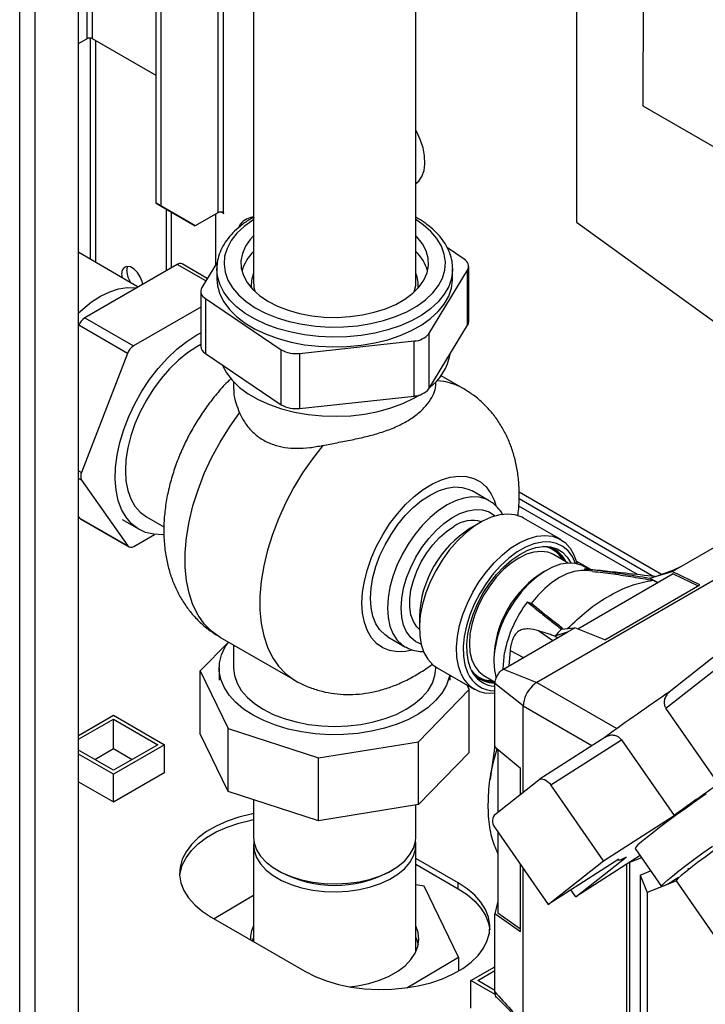
# Paper-space layout 'Blatt3' of a CAD drawing. Units: millimetres. Extents: x 0 to 420, y 0 to 297.
# Drawn here: x 355 to 369, y 81 to 101 of the extents above; entities that cross this region are included whole.
import ezdxf

# ---------------------------------------------------------------- set-up
doc = ezdxf.new("R2010")
doc.units = ezdxf.units.MM

psp = doc.layouts.new('Blatt3')

# ---------------------------------------------------------------- linework, layer by layer
at = {"color": 7, "linetype": 'Continuous', "lineweight": 30}
for p, q in [((354.599, 75.367), (354.599, 136.779)), ((354.924, 75.179), (354.924, 136.591)), ((355.822, 74.661), (355.822, 136.073)), ((355.996, 118.736), (355.996, 100.854)), ((356.109, 100.854), (356.109, 118.67)), ((367.555, 110.695), (367.545, 99.461)), ((357.431, 97.437), (357.431, 107.805)), ((357.537, 97.376), (357.537, 107.74)), ((358.718, 104.428), (358.718, 97.241)), ((358.831, 97.241), (358.831, 104.307)), ((359.458, 103.728), (359.458, 95.785)), ((362.828, 95.785), (362.828, 103.727)), ((366.168, 102.416), (366.164, 97.047)), ((355.822, 100.754), (355.996, 100.854)), ((356.066, 100.867), (356.066, 96.273)), ((357.431, 100.091), (356.109, 100.854)), ((356.18, 96.207), (356.18, 100.813)), ((367.545, 99.461), (370.335, 97.848)), ((362.86, 97.872), (362.828, 97.863)), ((357.431, 97.437), (357.537, 97.376)), ((358.138, 97.029), (357.431, 97.437)), ((357.537, 97.376), (358.244, 96.967)), ((357.643, 97.314), (357.643, 96.035)), ((357.749, 97.253), (357.749, 96.096)), ((358.718, 97.241), (358.244, 96.967)), ((358.669, 97.212), (358.669, 96.155)), ((358.788, 97.254), (358.842, 97.223)), ((358.842, 97.235), (358.831, 97.241)), ((358.842, 97.223), (358.842, 97.235)), ((358.244, 96.967), (358.138, 97.029)), ((359.189, 97.007), (359.137, 96.922)), ((366.164, 97.047), (369.808, 94.414)), ((357.062, 95.698), (355.825, 96.412)), ((363.831, 96.274), (363.483, 96.509)), ((357.872, 96.167), (355.953, 95.057)), ((358.467, 95.824), (357.872, 96.167)), ((358.497, 95.874), (357.972, 96.177)), ((358.71, 96.222), (358.383, 95.686)), ((358.693, 96.071), (358.694, 96.083)), ((358.693, 96.071), (358.693, 95.867)), ((363.098, 94.727), (363.904, 96.047)), ((363.593, 96.087), (363.593, 96.071)), ((363.593, 95.867), (363.593, 96.071)), ((363.904, 94.904), (363.904, 96.047)), ((363.927, 94.981), (363.927, 96.124)), ((358.36, 95.61), (358.36, 94.466)), ((358.456, 95.459), (360.034, 94.396)), ((358.456, 95.459), (358.456, 94.316)), ((358.36, 95.281), (356.964, 94.473)), ((355.831, 94.904), (355.822, 94.883)), ((356.842, 94.32), (355.831, 94.904)), ((355.953, 95.057), (356.964, 94.473)), ((363.098, 93.584), (363.904, 94.904)), ((358.28, 94.703), (358.36, 94.747)), ((363.098, 94.727), (363.098, 93.584)), ((360.411, 94.32), (362.795, 94.577)), ((362.795, 93.434), (362.795, 94.577)), ((356.842, 94.32), (355.885, 91.847)), ((358.456, 94.316), (360.034, 93.253)), ((360.034, 93.253), (360.034, 94.396)), ((360.411, 94.32), (360.411, 93.176)), ((359.043, 93.726), (359.043, 93.568)), ((363.243, 93.667), (363.243, 93.726)), ((363.813, 93.591), (363.353, 93.856)), ((360.411, 93.176), (362.795, 93.434)), ((355.822, 91.883), (355.885, 91.847)), ((355.885, 91.684), (355.822, 91.72)), ((355.885, 91.684), (356.847, 90.322)), ((364.352, 91.259), (363.998, 91.463)), ((367.929, 89.727), (364.972, 91.434)), ((364.974, 91.302), (367.774, 89.686)), ((367.434, 89.723), (364.966, 91.148)), ((355.822, 90.924), (355.835, 90.906)), ((355.835, 90.906), (356.847, 90.322)), ((355.858, 90.885), (356.869, 90.301)), ((356.726, 90.869), (357.08, 90.665)), ((357.23, 90.925), (357.594, 90.714)), ((365.838, 90.453), (365.067, 90.897)), ((364.17, 90.808), (363.958, 90.686)), ((368.309, 89.877), (369.632, 90.641)), ((356.969, 90.311), (357.398, 90.56)), ((370.28, 90.334), (365.343, 87.485)), ((365.69, 90.139), (365.644, 90.163)), ((365.993, 89.965), (365.69, 90.139)), ((366.465, 89.829), (366.161, 90.005)), ((366.419, 89.834), (366.317, 89.893)), ((366.497, 89.793), (366.371, 89.807)), ((368.179, 89.819), (367.842, 89.695)), ((368.151, 89.786), (368.309, 89.877)), ((368.309, 89.877), (368.179, 89.819)), ((368.174, 89.739), (366.191, 88.594)), ((367.69, 89.651), (368.151, 89.786)), ((368.73, 89.511), (368.151, 89.786)), ((368.174, 89.739), (368.696, 89.492)), ((366.751, 88.369), (368.73, 89.511)), ((362.901, 88.855), (362.901, 88.61)), ((365.854, 88.591), (366.129, 88.618)), ((365.971, 88.527), (366.129, 88.618)), ((366.751, 88.369), (366.129, 88.618)), ((358.757, 88.426), (360.313, 87.528)), ((362.248, 88.431), (362.602, 88.227)), ((364.647, 87.763), (365.971, 88.527)), ((365.383, 88.554), (365.671, 88.354)), ((365.971, 88.527), (365.717, 88.444)), ((365.766, 88.409), (365.717, 88.444)), ((358.934, 88.323), (358.349, 87.724)), ((359.043, 88.261), (359.043, 87.783)), ((362.602, 88.227), (362.614, 88.22)), ((364.645, 87.765), (364.671, 88.099)), ((364.787, 88.15), (364.757, 87.826)), ((364.787, 88.15), (365.064, 88.004)), ((369.084, 88.067), (368.092, 87.283)), ((358.743, 87.783), (358.743, 87.53)), ((363.243, 87.783), (363.243, 87.806)), ((363.272, 87.788), (364.043, 87.343)), ((364.647, 87.763), (365.343, 87.485)), ((368.024, 86.948), (369.072, 87.775)), ((358.349, 87.724), (358.93, 86.526)), ((358.349, 86.417), (358.349, 87.724)), ((363.543, 87.53), (363.543, 87.632)), ((364.24, 87.628), (364.477, 87.491)), ((362.882, 86.252), (363.938, 87.336)), ((363.938, 87.336), (363.891, 87.431)), ((363.938, 86.03), (363.938, 87.336)), ((365.061, 86.996), (364.472, 87.459)), ((364.472, 86.317), (364.472, 87.459)), ((365.344, 87.485), (367.006, 86.525)), ((365.061, 85.207), (365.061, 86.995)), ((365.061, 86.995), (366.487, 86.172)), ((369.119, 85.373), (368.024, 86.948)), ((355.822, 86.384), (356.547, 86.803)), ((355.822, 86.303), (356.547, 86.721)), ((356.547, 86.803), (357.608, 86.19)), ((356.547, 86.721), (357.467, 86.19)), ((356.547, 86.109), (356.547, 86.721)), ((358.93, 85.22), (358.93, 86.526)), ((358.93, 86.526), (360.808, 85.917)), ((358.93, 85.22), (358.349, 86.417)), ((364.472, 86.145), (364.472, 86.317)), ((366.773, 86.355), (365.388, 85.465)), ((356.158, 85.884), (356.547, 86.109)), ((357.608, 86.19), (356.547, 85.578)), ((357.467, 86.19), (356.547, 85.66)), ((356.547, 86.109), (356.936, 85.884)), ((357.608, 85.615), (357.608, 86.19)), ((360.808, 85.917), (362.882, 86.252)), ((362.882, 84.946), (362.882, 86.252)), ((364.472, 86.168), (364.372, 85.471)), ((364.472, 86.145), (364.999, 85.7)), ((365.633, 85.354), (367.097, 86.295)), ((367.097, 86.295), (368.191, 84.72)), ((356.547, 85.66), (355.822, 86.078)), ((356.547, 85.578), (355.822, 85.996)), ((360.808, 84.61), (360.808, 85.917)), ((363.938, 86.03), (362.882, 84.946)), ((364.531, 86.095), (364.531, 84.789)), ((364.999, 85.158), (364.999, 85.7)), ((356.547, 85.002), (357.615, 85.619)), ((356.547, 85.002), (356.547, 85.578)), ((357.615, 85.619), (357.608, 85.623)), ((355.822, 85.421), (356.547, 85.002)), ((364.463, 84.735), (365.381, 85.46)), ((366.727, 83.779), (365.633, 85.354)), ((360.808, 84.61), (358.93, 85.22)), ((359.458, 85.048), (359.458, 84.272)), ((362.882, 84.946), (360.808, 84.61)), ((362.828, 84.272), (362.828, 84.937)), ((366.727, 83.779), (368.191, 84.72)), ((364.485, 84.448), (365.579, 82.873)), ((364.531, 84.382), (364.531, 82.695)), ((359.458, 84.109), (359.458, 82.101)), ((362.828, 81.904), (362.828, 84.109)), ((367.485, 83.887), (366.149, 83.029)), ((366.149, 83.029), (367.197, 83.856)), ((367.383, 84.034), (367.93, 83.247)), ((363.707, 83.323), (362.828, 83.83)), ((362.828, 83.707), (363.707, 83.2)), ((364.999, 82.307), (364.999, 83.709)), ((367.044, 83.814), (365.579, 82.873)), ((365.579, 82.873), (366.727, 83.779)), ((367.03, 83.805), (367.038, 83.795)), ((367.21, 79.002), (367.21, 83.711)), ((367.515, 83.844), (367.267, 83.745)), ((367.267, 83.745), (367.269, 83.746)), ((367.267, 83.745), (367.267, 78.957)), ((367.515, 83.844), (367.269, 83.746)), ((359.952, 83.584), (360.023, 83.543)), ((362.264, 83.543), (362.335, 83.584)), ((365.061, 80.402), (365.061, 83.619)), ((367.487, 83.482), (367.706, 83.569)), ((367.487, 83.482), (367.487, 78.846)), ((367.487, 83.482), (367.633, 83.119)), ((368.48, 83.629), (368.499, 83.602)), ((363, 83.253), (362.828, 83.279)), ((363.716, 81.777), (363, 83.253)), ((363.707, 83.2), (363.707, 83.323)), ((368.241, 83.36), (367.633, 83.119)), ((368.238, 83.364), (369.117, 82.098)), ((359.458, 83.061), (358.636, 82.576)), ((366.149, 83.029), (366.048, 83.174)), ((367.633, 83.119), (367.633, 78.91)), ((364.531, 82.942), (364.472, 82.679)), ((364.472, 82.481), (364.472, 82.679)), ((364.999, 82.307), (364.472, 82.679)), ((364.531, 82.695), (364.999, 82.365)), ((358.58, 82.608), (360.525, 81.486)), ((364.472, 81.055), (364.472, 82.481)), ((359.458, 82.185), (359.43, 82.118)), ((362.828, 81.884), (362.828, 81.904)), ((362.639, 81.141), (363.716, 81.777)), ((363.716, 81.777), (363.716, 81.491)), ((363.972, 81.292), (364.472, 81.58)), ((364.113, 81.292), (364.472, 81.499)), ((363.972, 80.716), (363.972, 81.292)), ((364.479, 80.999), (363.972, 81.292)), ((364.472, 81.085), (364.113, 81.292)), ((364.503, 80.944), (365.07, 80.374))]:
    psp.add_line(p, q, dxfattribs=at)
at = {"color": 7, "linetype": 'Continuous', "lineweight": 30, "flags": 128}
for points in [[(362.828, 97.848), (362.888, 97.898), (362.955, 97.995), (362.998, 98.117), (363.017, 98.26), (363.009, 98.42), (362.977, 98.59), (362.92, 98.764), (362.841, 98.936), (362.828, 98.959)], [(359.458, 97.097), (359.44, 97.086), (359.26, 96.955), (359.109, 96.813), (358.991, 96.661), (358.906, 96.501), (358.857, 96.337), (358.844, 96.171), (358.867, 96.004), (358.926, 95.841), (359.02, 95.683), (359.147, 95.534), (359.306, 95.395), (359.494, 95.268), (359.708, 95.156), (359.945, 95.06), (360.2, 94.982), (360.47, 94.924), (360.751, 94.885), (361.039, 94.867), (361.327, 94.87), (361.613, 94.894), (361.892, 94.938), (362.158, 95.002), (362.409, 95.085), (362.64, 95.185)], [(362.64, 95.185), (362.847, 95.301), (363.027, 95.432), (363.178, 95.574), (363.296, 95.726), (363.381, 95.885), (363.43, 96.05), (363.443, 96.216), (363.42, 96.382), (363.361, 96.546), (363.267, 96.703), (363.14, 96.853), (362.981, 96.992), (362.828, 97.097)], [(359.458, 96.76), (359.39, 96.686), (359.29, 96.543), (359.225, 96.394), (359.195, 96.242), (359.202, 96.088), (359.245, 95.936), (359.323, 95.79), (359.435, 95.65), (359.579, 95.521), (359.753, 95.404), (359.952, 95.302), (360.173, 95.217), (360.412, 95.15), (360.665, 95.102), (360.927, 95.075), (361.193, 95.068), (361.458, 95.082), (361.717, 95.118), (361.965, 95.173), (362.199, 95.247), (362.412, 95.338)], [(362.412, 95.338), (362.602, 95.446), (362.765, 95.568), (362.897, 95.701), (362.997, 95.843), (363.062, 95.992), (363.092, 96.145), (363.085, 96.299), (363.042, 96.45), (362.964, 96.597), (362.852, 96.737), (362.828, 96.76)], [(356.823, 96.032), (356.836, 96.111), (356.844, 96.128)], [(357.154, 95.751), (357.142, 95.812), (357.104, 95.91), (357.046, 96.001), (356.974, 96.072), (356.898, 96.116), (356.827, 96.127), (356.768, 96.104), (356.73, 96.05), (356.717, 95.971), (356.727, 95.891)], [(362.737, 94.997), (362.501, 94.894), (362.246, 94.808), (361.974, 94.74), (361.69, 94.692), (361.398, 94.664), (361.103, 94.657), (360.808, 94.67), (360.518, 94.703), (360.237, 94.757), (359.969, 94.83), (359.718, 94.92), (359.489, 95.028), (359.283, 95.151), (359.104, 95.287), (358.955, 95.435), (358.839, 95.591), (358.755, 95.755), (358.707, 95.924), (358.693, 96.071)], [(363.593, 96.071), (363.593, 96.047), (363.57, 95.877), (363.512, 95.71), (363.419, 95.547), (363.294, 95.393), (363.136, 95.248), (362.95, 95.116), (362.737, 94.997)], [(358.693, 95.867), (358.707, 95.72), (358.755, 95.551), (358.839, 95.387), (358.955, 95.23), (359.104, 95.083), (359.283, 94.947), (359.489, 94.824), (359.718, 94.716), (359.969, 94.626), (360.237, 94.553), (360.518, 94.499), (360.808, 94.466), (361.103, 94.453), (361.398, 94.46), (361.69, 94.488), (361.974, 94.536), (362.246, 94.604), (362.501, 94.69), (362.737, 94.793)], [(362.737, 94.793), (362.95, 94.911), (363.136, 95.044), (363.294, 95.189), (363.419, 95.343), (363.512, 95.506), (363.57, 95.673), (363.593, 95.843), (363.593, 95.867)], [(362.796, 95.596), (362.826, 95.728), (362.828, 95.785)], [(355.822, 95.16), (355.908, 95.239), (356.093, 95.388), (356.281, 95.508), (356.469, 95.599), (356.652, 95.659), (356.829, 95.685), (356.995, 95.679), (357.021, 95.675)], [(357.591, 90.555), (357.57, 90.553), (357.386, 90.561), (357.216, 90.602), (357.061, 90.676), (356.925, 90.78), (356.81, 90.915), (356.717, 91.077), (356.647, 91.265), (356.603, 91.475), (356.583, 91.704), (356.59, 91.949), (356.622, 92.205), (356.679, 92.471), (356.761, 92.74), (356.865, 93.009), (356.991, 93.274), (357.136, 93.531), (357.299, 93.777), (357.477, 94.006), (357.667, 94.217), (357.866, 94.405), (358.071, 94.568), (358.28, 94.703)], [(358.36, 94.502), (358.28, 94.458), (358.086, 94.331), (357.895, 94.178), (357.711, 93.999), (357.537, 93.8), (357.376, 93.582), (357.23, 93.35), (357.102, 93.107), (356.994, 92.858), (356.908, 92.607), (356.845, 92.359), (356.807, 92.117), (356.795, 91.886), (356.807, 91.67), (356.845, 91.471), (356.908, 91.295), (356.994, 91.144), (357.102, 91.019), (357.23, 90.925), (357.23, 90.925)], [(358.807, 94.08), (358.892, 93.916), (359.012, 93.76), (359.163, 93.614), (359.345, 93.479), (359.554, 93.359), (359.787, 93.254), (360.041, 93.166), (360.311, 93.098), (360.594, 93.048), (360.885, 93.02), (361.18, 93.012), (361.475, 93.025), (361.765, 93.059), (362.045, 93.113), (362.311, 93.187), (362.56, 93.279), (362.787, 93.388), (362.903, 93.455)], [(358.757, 88.426), (358.587, 88.546), (358.434, 88.7), (358.304, 88.884), (358.198, 89.097), (358.117, 89.336), (358.063, 89.598), (358.036, 89.881), (358.036, 90.181), (358.063, 90.495), (358.117, 90.82), (358.198, 91.151), (358.304, 91.486), (358.434, 91.821), (358.587, 92.152), (358.761, 92.475), (358.955, 92.787), (359.165, 93.084)], [(360.897, 92.407), (360.679, 92.129), (360.475, 91.835), (360.289, 91.528), (360.121, 91.21), (359.973, 90.885), (359.848, 90.557), (359.747, 90.229), (359.669, 89.905), (359.617, 89.587), (359.591, 89.279), (359.591, 88.986), (359.617, 88.708), (359.669, 88.451), (359.747, 88.215), (359.848, 88.005), (359.973, 87.821), (360.121, 87.667), (360.289, 87.543), (360.311, 87.529)], [(361.709, 89.131), (361.722, 89.356), (361.759, 89.591), (361.821, 89.833), (361.907, 90.077), (362.013, 90.318), (362.14, 90.553), (362.284, 90.778), (362.444, 90.987), (362.615, 91.178), (362.796, 91.346), (362.982, 91.49), (363.171, 91.607), (363.359, 91.693), (363.542, 91.749), (363.719, 91.772), (363.884, 91.763), (364.036, 91.721), (364.172, 91.648), (364.289, 91.544), (364.386, 91.412), (364.459, 91.254), (364.489, 91.161)], [(363.123, 91.376), (363.299, 91.463), (363.472, 91.519), (363.637, 91.544), (363.792, 91.535), (363.934, 91.495), (363.998, 91.463)], [(362.248, 88.431), (362.188, 88.471), (362.082, 88.574), (361.998, 88.704), (361.936, 88.859), (361.899, 89.037), (361.886, 89.233), (361.899, 89.443), (361.936, 89.664), (361.998, 89.891), (362.082, 90.119), (362.188, 90.343), (362.313, 90.559), (362.454, 90.763), (362.609, 90.95), (362.775, 91.117), (362.947, 91.26), (363.123, 91.376)], [(364.346, 91.262), (364.287, 91.291), (364.146, 91.331), (363.991, 91.34), (363.826, 91.315), (363.653, 91.259), (363.477, 91.172), (363.301, 91.056), (363.128, 90.913), (362.963, 90.746), (362.808, 90.559), (362.667, 90.355), (362.542, 90.139), (362.436, 89.915), (362.351, 89.687), (362.29, 89.46), (362.252, 89.239), (362.239, 89.029)], [(362.522, 89.029), (362.535, 89.229), (362.573, 89.44), (362.636, 89.656), (362.722, 89.872), (362.829, 90.083), (362.954, 90.284), (363.095, 90.471), (363.248, 90.639), (363.41, 90.783), (363.576, 90.902), (363.744, 90.991), (363.909, 91.049), (364.067, 91.075), (364.214, 91.068), (364.348, 91.027), (364.464, 90.955), (364.478, 90.943)], [(355.858, 90.885), (355.846, 90.894), (355.835, 90.906)], [(365.067, 90.897), (365.034, 90.915), (364.893, 90.965), (364.738, 90.982), (364.57, 90.965), (364.395, 90.915), (364.215, 90.834), (364.034, 90.722), (363.856, 90.581), (363.684, 90.416), (363.522, 90.229), (363.373, 90.024), (363.241, 89.805), (363.127, 89.576), (363.035, 89.343), (362.965, 89.11), (362.921, 88.881), (362.901, 88.662), (362.908, 88.457), (362.94, 88.27), (362.997, 88.105), (363.079, 87.965), (363.182, 87.852), (363.272, 87.788)], [(362.901, 88.584), (362.849, 88.636), (362.777, 88.749), (362.727, 88.886), (362.702, 89.045), (362.702, 89.22), (362.727, 89.407), (362.777, 89.602), (362.849, 89.798), (362.942, 89.99), (363.054, 90.173), (363.181, 90.342), (363.32, 90.493), (363.467, 90.621), (363.618, 90.723)], [(363.768, 87.66), (363.711, 87.825), (363.679, 88.012), (363.672, 88.217), (363.691, 88.437), (363.736, 88.665), (363.805, 88.898), (363.898, 89.131), (364.011, 89.36), (364.144, 89.579), (364.293, 89.784), (364.454, 89.971), (364.626, 90.137), (364.804, 90.277), (364.985, 90.389), (365.165, 90.47), (365.341, 90.52), (365.508, 90.537), (365.664, 90.52), (365.805, 90.47), (365.929, 90.388), (366.032, 90.276), (366.113, 90.136), (366.17, 89.971), (366.176, 89.949)], [(366.147, 89.956), (366.082, 90.097), (365.992, 90.219), (365.881, 90.311), (365.752, 90.373), (365.607, 90.402), (365.449, 90.398), (365.282, 90.362), (365.109, 90.293), (364.934, 90.194), (364.761, 90.066), (364.593, 89.913), (364.434, 89.737), (364.287, 89.542), (364.156, 89.333), (364.043, 89.113), (363.95, 88.888), (363.88, 88.663), (363.835, 88.441), (363.814, 88.229), (363.819, 88.029), (363.849, 87.848), (363.904, 87.688), (363.904, 87.688)], [(363.972, 87.759), (363.919, 87.913), (363.891, 88.089), (363.888, 88.281), (363.91, 88.486), (363.956, 88.7), (364.026, 88.917), (364.118, 89.132), (364.23, 89.342), (364.36, 89.541), (364.504, 89.724), (364.659, 89.888), (364.822, 90.029), (364.99, 90.144), (365.158, 90.23), (365.322, 90.286), (365.48, 90.309), (365.627, 90.3), (365.761, 90.259), (365.878, 90.187), (365.975, 90.085), (366.046, 89.966)], [(365.644, 90.163), (365.568, 90.189), (365.431, 90.207), (365.282, 90.193), (365.126, 90.146), (364.965, 90.068), (364.805, 89.961), (364.649, 89.827), (364.5, 89.67), (364.363, 89.494), (364.24, 89.302), (364.136, 89.101), (364.052, 88.894), (363.99, 88.687), (363.953, 88.484), (363.94, 88.292), (363.953, 88.114), (363.99, 87.955), (364.052, 87.819), (364.136, 87.709), (364.24, 87.628), (364.24, 87.628)], [(366.317, 89.893), (366.271, 89.917), (366.137, 89.957), (365.99, 89.965), (365.832, 89.939), (365.667, 89.881), (365.5, 89.791), (365.333, 89.673), (365.171, 89.528), (365.018, 89.361), (364.877, 89.174), (364.766, 88.998)], [(366.374, 89.807), (366.261, 89.81), (366.116, 89.788), (365.965, 89.738), (365.81, 89.662), (365.656, 89.56), (365.505, 89.435), (365.359, 89.289), (365.223, 89.126)], [(367.69, 89.651), (367.806, 89.586), (367.859, 89.557)], [(367.751, 89.609), (367.77, 89.6), (367.788, 89.59), (367.806, 89.581), (367.824, 89.572), (367.843, 89.563), (367.857, 89.556)], [(362.75, 88.156), (362.615, 88.13), (362.444, 88.123), (362.284, 88.148), (362.14, 88.206), (362.013, 88.294), (361.907, 88.412), (361.821, 88.558), (361.759, 88.728), (361.722, 88.92), (361.709, 89.131)], [(362.239, 89.029), (362.252, 88.833), (362.29, 88.655), (362.351, 88.5), (362.436, 88.369), (362.542, 88.267), (362.602, 88.227)], [(362.939, 88.276), (362.829, 88.328), (362.722, 88.416), (362.636, 88.533), (362.573, 88.676), (362.535, 88.843), (362.522, 89.029)], [(365.146, 89.157), (365.155, 89.153), (365.165, 89.149), (365.175, 89.146), (365.184, 89.142), (365.194, 89.138), (365.204, 89.134), (365.213, 89.13), (365.223, 89.126)], [(359.446, 86.803), (359.251, 86.931), (359.084, 87.072), (358.948, 87.223), (358.845, 87.383), (358.778, 87.549), (358.746, 87.719), (358.751, 87.89), (358.791, 88.059), (358.868, 88.223), (358.934, 88.323)], [(359.043, 87.783), (359.061, 87.625), (359.115, 87.469), (359.203, 87.319), (359.325, 87.177), (359.477, 87.045), (359.659, 86.926)], [(359.659, 86.926), (359.865, 86.821), (360.093, 86.733), (360.34, 86.663), (360.6, 86.612), (360.869, 86.581), (361.143, 86.571), (361.418, 86.581), (361.687, 86.612), (361.947, 86.663), (362.193, 86.733), (362.422, 86.821), (362.628, 86.926), (362.81, 87.045), (362.962, 87.177), (363.084, 87.319), (363.172, 87.469), (363.226, 87.625), (363.243, 87.783)], [(364.446, 87.918), (364.459, 87.732), (364.495, 87.57)], [(363.531, 87.639), (363.52, 87.592), (363.462, 87.424), (363.368, 87.263), (363.24, 87.109), (363.081, 86.965), (362.892, 86.834), (362.677, 86.717), (362.438, 86.616), (362.18, 86.533), (361.906, 86.469), (361.621, 86.425), (361.328, 86.402), (361.033, 86.399), (360.739, 86.417), (360.451, 86.456), (360.174, 86.516), (359.912, 86.594), (359.668, 86.69), (359.446, 86.803)], [(365.381, 85.46), (365.406, 85.474), (365.436, 85.48), (365.468, 85.477), (365.503, 85.467), (365.538, 85.448), (365.572, 85.422), (365.604, 85.391), (365.633, 85.354)], [(368.862, 85.172), (368.649, 85.022), (368.441, 84.874), (368.243, 84.731), (368.058, 84.595), (367.89, 84.47), (367.742, 84.356), (367.617, 84.257), (367.517, 84.175), (367.443, 84.11), (367.398, 84.064), (367.382, 84.038), (367.383, 84.034)], [(370.318, 84.881), (370.15, 84.771), (369.969, 84.651), (369.778, 84.523), (369.582, 84.389), (369.386, 84.252), (369.194, 84.116), (369.009, 83.983), (368.837, 83.858), (368.68, 83.741), (368.544, 83.636), (368.429, 83.546), (368.34, 83.472), (368.278, 83.416), (368.244, 83.379), (368.238, 83.364)], [(359.458, 84.759), (359.409, 84.749), (359.15, 84.684), (358.907, 84.601), (358.683, 84.501), (358.483, 84.386), (358.31, 84.257), (358.166, 84.116), (358.054, 83.967), (357.975, 83.81), (357.931, 83.649), (357.922, 83.486), (357.949, 83.324), (358.011, 83.164), (358.106, 83.011), (358.235, 82.866), (358.393, 82.731), (358.58, 82.608)], [(357.924, 83.465), (357.931, 83.526), (357.975, 83.688), (358.054, 83.844), (358.166, 83.994), (358.31, 84.134), (358.483, 84.263), (358.683, 84.379), (358.907, 84.479), (359.15, 84.562), (359.409, 84.626), (359.458, 84.636)], [(359.458, 84.272), (359.472, 84.149), (359.521, 84.01)], [(359.521, 84.01), (359.604, 83.876), (359.721, 83.751), (359.867, 83.637), (360.041, 83.536), (360.238, 83.451), (360.455, 83.384), (360.686, 83.336), (360.927, 83.307), (361.173, 83.299), (361.418, 83.312), (361.657, 83.345), (361.885, 83.398), (362.097, 83.47), (362.29, 83.559), (362.457, 83.663), (362.597, 83.78), (362.705, 83.907), (362.781, 84.042), (362.821, 84.182), (362.828, 84.272)], [(359.521, 83.846), (359.604, 83.713), (359.721, 83.588), (359.867, 83.473), (360.041, 83.373), (360.238, 83.288), (360.455, 83.221), (360.686, 83.172), (360.927, 83.144), (361.173, 83.136), (361.418, 83.149), (361.657, 83.182), (361.885, 83.235), (362.097, 83.307), (362.29, 83.396), (362.457, 83.499), (362.597, 83.616), (362.705, 83.744), (362.781, 83.879), (362.821, 84.019), (362.826, 84.161), (362.823, 84.19)], [(368.296, 83.434), (368.277, 83.422), (368.154, 83.349), (368.056, 83.294), (367.985, 83.259), (367.943, 83.245), (367.929, 83.25), (367.945, 83.276), (367.991, 83.322), (368.064, 83.387), (368.164, 83.47), (368.29, 83.569), (368.438, 83.682), (368.606, 83.808), (368.79, 83.943), (368.988, 84.086)], [(367.197, 83.856), (367.153, 83.833), (367.116, 83.815), (367.086, 83.802), (367.063, 83.794), (367.047, 83.792), (367.039, 83.794), (367.037, 83.801), (367.044, 83.814)], [(360.525, 81.486), (360.737, 81.378), (360.97, 81.286), (361.222, 81.212), (361.488, 81.157), (361.764, 81.121), (362.045, 81.106), (362.327, 81.111), (362.607, 81.137), (362.878, 81.182), (363.137, 81.247), (363.38, 81.33), (363.604, 81.43), (363.803, 81.545), (363.977, 81.674), (364.121, 81.814), (364.233, 81.964), (364.312, 82.121), (364.356, 82.282), (364.365, 82.445), (364.338, 82.607), (364.276, 82.767), (364.181, 82.92), (364.052, 83.065), (363.894, 83.2), (363.707, 83.323)], [(363.707, 83.2), (363.894, 83.078), (364.052, 82.943), (364.181, 82.798), (364.276, 82.644), (364.338, 82.485), (364.363, 82.343)], [(361.454, 81.163), (361.615, 81.184), (361.85, 81.233), (362.071, 81.3), (362.273, 81.385), (362.452, 81.486), (362.604, 81.6), (362.726, 81.726), (362.816, 81.86), (362.872, 82.001), (362.893, 82.144), (362.879, 82.288), (362.829, 82.43), (362.828, 82.43)]]:
    psp.add_lwpolyline(points, dxfattribs=at)
at = {"color": 7, "linetype": 'Continuous', "lineweight": 30}
for centre, radius, start, end in [((356.052, 100.745), 0.123, 62.6097, 117.3903), ((358.775, 97.132), 0.123, 62.6097, 117.3903), ((359.495, 96.762), 0.392, 95.3386, 141.3903), ((360.057, 95.795), 0.875, 133.1455, 164.4262), ((362.211, 95.784), 0.896, 15.965, 46.4633), ((357.93, 96.091), 0.0957, 63.965, 127.4475), ((363.76, 96.126), 0.164, 331.3949, 64.4793), ((357.291, 96.053), 0.469, 182.5386, 214.3329), ((360.007, 95.744), 0.598, 156.4489, 186.632), ((362.281, 95.744), 0.597, 353.3424, 23.5768), ((360.039, 95.787), 0.581, 180.1399, 199.1469), ((358.527, 95.608), 0.164, 151.3949, 244.4793), ((356.119, 94.798), 0.307, 122.6927, 159.8102), ((363.781, 94.982), 0.146, 327.5389, 359.4486), ((362.783, 94.982), 0.405, 271.606, 321.0217), ((357.13, 94.214), 0.307, 122.6927, 159.8102), ((358.547, 94.48), 0.187, 184.2123, 241.068), ((360.333, 94.901), 0.587, 239.3473, 277.6512), ((362.453, 94.485), 1.1, 306.6489, 350.5404), ((363.197, 92.507), 1.246, 60.2811, 86.7764), ((362.783, 93.839), 0.405, 271.606, 321.0217), ((360.333, 93.758), 0.587, 239.3473, 277.6512), ((356.048, 91.766), 0.182, 153.468, 206.664), ((364.009, 90.172), 0.676, 74.1969, 125.3198), ((365.177, 88.762), 2.278, 122.3475, 177.6491), ((356.913, 90.379), 0.0881, 220.6912, 309.3224), ((365.407, 89.777), 0.536, 28.3853, 83.2888), ((365.44, 89.761), 0.556, 24.4643, 80.4201), ((365.375, 89.754), 0.597, 25.4033, 56.8279), ((366.638, 87.918), 2.192, 121.1068, 178.8986), ((335.405, 39.985), 58.672, 58.11375, 58.18728), ((366.706, 87.834), 2.262, 149.0355, 177.8733), ((367.154, 87.62), 2.529, 142.5718, 169.0876), ((369.671, 84.89), 5.317, 135.8906, 138.0501), ((364.501, 87.977), 0.572, 202.3309, 267.0418), ((364.375, 87.917), 0.659, 202.972, 278.4624), ((364.468, 87.919), 0.609, 202.3006, 270.3452), ((364.414, 88.056), 0.537, 216.7929, 271.5438), ((364.439, 88.026), 0.549, 219.2598, 273.5221), ((364.416, 88.088), 0.591, 243.0177, 274.7619), ((365.702, 86.951), 0.646, 129.4199, 170.5801), ((394.351, 48.588), 46.765, 124.1366, 126.1533), ((396.147, 45.995), 47.761, 124.4647, 125.8252), ((364.648, 84.605), 0.226, 144.781, 223.9741), ((360.042, 84.108), 0.583, 171.9267, 206.7228), ((361.143, 85.691), 2.423, 242.4405, 297.5595), ((360.007, 82.155), 0.613, 153.3917, 181.555), ((362.24, 81.897), 0.656, 12.1475, 26.0834)]:
    psp.add_arc(centre, radius, start, end, dxfattribs=at)
for points, knots in [([(359.468, 97.151), (359.434, 97.132), (359.33, 97.076), (359.18, 96.966), (359.022, 96.824), (358.893, 96.669), (358.793, 96.506), (358.728, 96.337), (358.696, 96.195), (358.697, 96.111), (358.698, 96.084)], [0, 0, 0, 0, 0.072631, 0.218687, 0.36476, 0.510307, 0.654564, 0.796738, 0.936469, 1, 1, 1, 1]), ([(363.591, 96.089), (363.589, 96.137), (363.584, 96.241), (363.539, 96.399), (363.464, 96.561), (363.358, 96.717), (363.225, 96.864), (363.062, 97), (362.928, 97.095), (362.843, 97.139), (362.828, 97.147)], [0, 0, 0, 0, 0.1158967, 0.254242, 0.3934738, 0.5346106, 0.6779281, 0.8230456, 0.9692846, 1, 1, 1, 1]), ([(358.995, 93.802), (358.977, 93.786), (358.88, 93.696), (358.717, 93.512), (358.51, 93.253), (358.321, 92.978), (358.15, 92.69), (357.999, 92.391), (357.869, 92.083), (357.762, 91.767), (357.678, 91.445), (357.621, 91.119), (357.596, 90.85), (357.594, 90.691), (357.593, 90.641)], [0, 0, 0, 0, 0.0206812, 0.1135104, 0.2060184, 0.2982544, 0.3904085, 0.4827462, 0.5754862, 0.6689206, 0.7633325, 0.8589164, 0.9556695, 1, 1, 1, 1]), ([(359.05, 93.567), (359.048, 93.547), (359.041, 93.459), (359.081, 93.297), (359.14, 93.148), (359.165, 93.084)], [0, 0, 0, 0, 0.152582, 0.638672, 1, 1, 1, 1]), ([(360.897, 92.407), (360.995, 92.426), (361.194, 92.465), (361.501, 92.524), (361.804, 92.591), (362.098, 92.671), (362.379, 92.773), (362.638, 92.9), (362.864, 93.054), (363.044, 93.227), (363.17, 93.405), (363.234, 93.556), (363.241, 93.636), (363.243, 93.667)], [0, 0, 0, 0, 0.086063, 0.174711, 0.260729, 0.34891, 0.441509, 0.536522, 0.633961, 0.734216, 0.831628, 0.932188, 1, 1, 1, 1]), ([(364.949, 90.94), (364.96, 91.043), (364.981, 91.258), (364.976, 91.567), (364.944, 91.865), (364.888, 92.139), (364.806, 92.398), (364.701, 92.641), (364.573, 92.867), (364.419, 93.08), (364.238, 93.276), (364.036, 93.451), (363.887, 93.543), (363.816, 93.588)], [0, 0, 0, 0, 0.099458, 0.205657, 0.300243, 0.392358, 0.481872, 0.568992, 0.654102, 0.737641, 0.828367, 0.917102, 1, 1, 1, 1]), ([(359.165, 93.084), (359.202, 93.011), (359.276, 92.863), (359.438, 92.674), (359.636, 92.522), (359.861, 92.418), (360.104, 92.361), (360.358, 92.343), (360.623, 92.358), (360.805, 92.39), (360.897, 92.407)], [0, 0, 0, 0, 0.1284505, 0.2567957, 0.3858752, 0.514947, 0.635022, 0.7551786, 0.8775672, 1, 1, 1, 1]), ([(364.633, 90.968), (364.63, 90.973), (364.604, 91.03), (364.53, 91.117), (364.435, 91.211), (364.366, 91.247), (364.343, 91.259)], [0, 0, 0, 0, 0.041716, 0.433787, 0.813047, 1, 1, 1, 1]), ([(357.593, 90.641), (357.594, 90.576), (357.597, 90.403), (357.627, 90.14), (357.688, 89.856), (357.771, 89.598), (357.878, 89.356), (358.008, 89.133), (358.163, 88.921), (358.346, 88.727), (358.546, 88.557), (358.691, 88.469), (358.758, 88.427)], [0, 0, 0, 0, 0.0732628, 0.1949392, 0.301606, 0.4052724, 0.5061915, 0.6048177, 0.7016619, 0.8067728, 0.9096075, 1, 1, 1, 1]), ([(366.334, 89.843), (366.419, 89.834), (366.591, 89.816), (366.845, 89.782), (367.213, 89.729), (367.493, 89.683), (367.69, 89.651)], [0, 0, 0, 0, 0.1866227, 0.3742228, 0.5607825, 1, 1, 1, 1]), ([(367.8, 89.683), (367.594, 89.706), (367.116, 89.758), (366.631, 89.811), (366.354, 89.841)], [0, 0, 0, 0, 0.4301145, 1, 1, 1, 1]), ([(366.497, 89.791), (366.642, 89.774), (366.926, 89.741), (367.343, 89.676), (367.615, 89.631), (367.751, 89.609)], [0, 0, 0, 0, 0.343873, 0.671909, 1, 1, 1, 1]), ([(365.982, 88.604), (366.115, 88.73), (366.4, 89.002), (366.852, 89.3), (367.317, 89.523), (367.605, 89.58), (367.751, 89.609)], [0, 0, 0, 0, 0.230127, 0.497583, 0.744654, 1, 1, 1, 1]), ([(365.146, 89.157), (365.187, 89.123), (365.27, 89.053), (365.402, 88.947), (365.526, 88.847), (365.642, 88.756), (365.748, 88.672), (365.819, 88.617), (365.854, 88.591)], [0, 0, 0, 0, 0.187939, 0.376841, 0.564491, 0.712406, 0.859111, 1, 1, 1, 1]), ([(365.89, 88.594), (365.818, 88.65), (365.587, 88.829), (365.371, 89.005), (365.223, 89.126)], [0, 0, 0, 0, 0.310473, 1, 1, 1, 1]), ([(365.383, 88.554), (365.31, 88.573), (365.198, 88.602), (365.053, 88.591), (364.965, 88.553), (364.903, 88.497), (364.859, 88.428), (364.824, 88.343), (364.799, 88.247), (364.791, 88.184), (364.787, 88.15)], [0, 0, 0, 0, 0.313043, 0.480991, 0.591546, 0.666095, 0.741296, 0.805101, 0.895314, 1, 1, 1, 1]), ([(365.717, 88.444), (365.686, 88.455), (365.623, 88.477), (365.511, 88.515), (365.432, 88.539), (365.383, 88.554)], [0, 0, 0, 0, 0.277513, 0.557885, 1, 1, 1, 1]), ([(362.619, 88.222), (362.644, 88.208), (362.712, 88.169), (362.839, 88.139), (362.942, 88.123), (362.996, 88.128), (362.997, 88.128)], [0, 0, 0, 0, 0.217517, 0.603143, 0.990974, 1, 1, 1, 1]), ([(360.311, 87.531), (360.319, 87.526), (360.401, 87.472), (360.571, 87.398), (360.815, 87.311), (361.068, 87.257), (361.326, 87.231), (361.587, 87.234), (361.85, 87.265), (362.115, 87.325), (362.38, 87.414), (362.645, 87.531), (362.905, 87.68), (363.084, 87.794), (363.172, 87.866), (363.178, 87.871)], [0, 0, 0, 0, 0.01022, 0.095669, 0.180356, 0.264754, 0.349414, 0.43491, 0.521835, 0.610766, 0.702194, 0.796399, 0.893308, 0.992421, 1, 1, 1, 1]), ([(364.472, 87.459), (364.475, 87.491), (364.482, 87.554), (364.529, 87.647), (364.586, 87.721), (364.627, 87.749), (364.647, 87.763)], [0, 0, 0, 0, 0.279374, 0.558985, 0.779324, 1, 1, 1, 1]), ([(365.343, 87.485), (365.333, 87.479), (365.316, 87.469), (365.3, 87.456), (365.292, 87.45)], [0, 0, 0, 0, 0.559955, 1, 1, 1, 1]), ([(368.094, 87.281), (368.074, 87.265), (368.031, 87.228), (367.992, 87.144), (367.981, 87.052), (368.001, 86.985), (368.02, 86.954), (368.024, 86.948)], [0, 0, 0, 0, 0.204889, 0.463191, 0.715077, 0.93754, 1, 1, 1, 1]), ([(365.066, 87.057), (365.064, 87.045), (365.061, 87.024), (365.061, 87.004), (365.061, 86.996)], [0, 0, 0, 0, 0.5599848, 1, 1, 1, 1]), ([(366.762, 86.348), (366.787, 86.362), (366.838, 86.391), (366.93, 86.397), (367.016, 86.372), (367.071, 86.33), (367.092, 86.301), (367.097, 86.295)], [0, 0, 0, 0, 0.245136, 0.490363, 0.729499, 0.940701, 1, 1, 1, 1]), ([(364.531, 83.93), (364.486, 84.039), (364.391, 84.27), (364.329, 84.702), (364.332, 85.19), (364.392, 85.666), (364.48, 85.976), (364.517, 86.107)], [0, 0, 0, 0, 0.193123, 0.407738, 0.628576, 0.843215, 1, 1, 1, 1]), ([(364.472, 81.055), (364.581, 80.934), (364.777, 80.716), (364.974, 80.498), (365.061, 80.402)], [0, 0, 0, 0, 0.557795, 1, 1, 1, 1]), ([(364.513, 80.937), (364.51, 80.938), (364.494, 80.948), (364.478, 80.989), (364.474, 81.033), (364.472, 81.055)], [0, 0, 0, 0, 0.071572, 0.535523, 1, 1, 1, 1])]:
    psp.add_open_spline(points, degree=3, knots=knots, dxfattribs=at)

doc.saveas('drawing.dxf')
